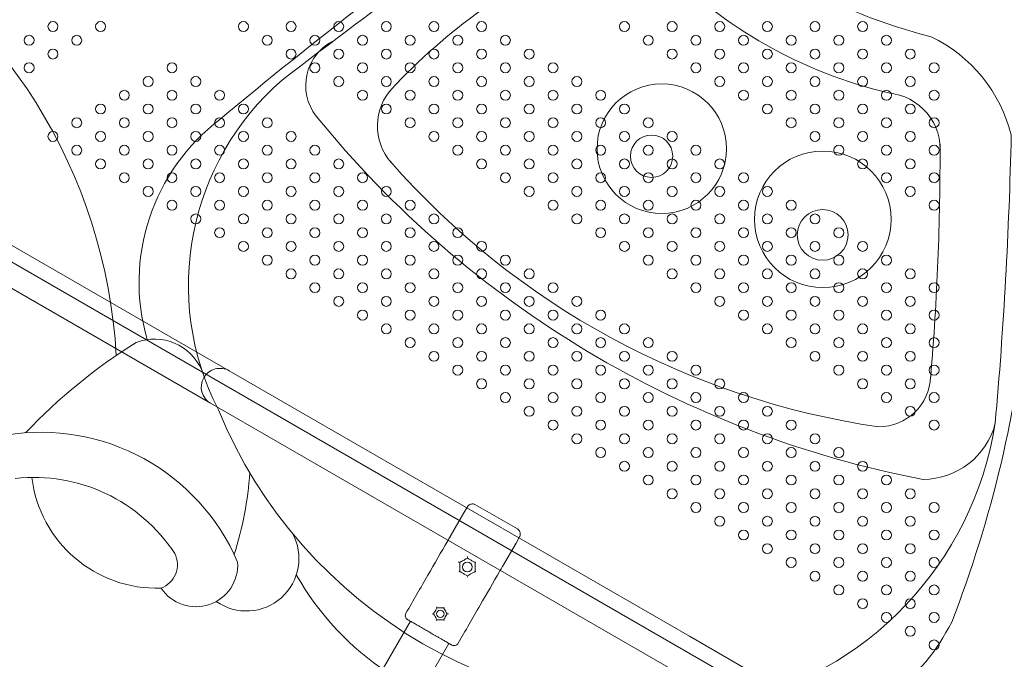
# Model space of a CAD drawing. Units: millimetres. Extents: x 119104 to 149855, y -7174 to 18162.
# Drawn here: x 134999 to 135840, y 1982 to 2529 of the extents above; entities that cross this region are included whole.
import ezdxf

# ---------------------------------------------------------------- set-up
doc = ezdxf.new("R2010")
doc.units = ezdxf.units.MM
doc.header["$LTSCALE"] = 30
doc.layers.add('InterSystem-dimension', color=7, linetype='Continuous', lineweight=5)
doc.layers.add('InterSystem-drawing', color=7, linetype='Continuous', lineweight=9)
doc.styles.add('arial', font='arial.ttf')
doc.dimstyles.new('IS_1-50(mm)', dxfattribs={"dimtxt": 100, "dimasz": 100, "dimexe": 10, "dimexo": 50, "dimgap": 10, "dimtad": 1, "dimdec": 0, "dimrnd": 10, "dimzin": 0, "dimtxsty": 'arial', "dimcen": 100, "dimclrd": 256, "dimclre": 256, "dimclrt": 256, "dimadec": 1, "dimazin": 0, "dimtfac": 1, "dimtdec": 0, "dimtmove": 0, "dimatfit": 3, "dimfxl": 1, "dimtolj": 1, "dimtzin": 0, "dimlwd": -1, "dimlwe": -1, "dimarcsym": 0})

# ---------------------------------------------------------------- blocks, each defined once
blk = doc.blocks.new('*D2')
at = {"layer": 'Defpoints', "color": 0, "transparency": 16777216}
for p in [(138684.5, 11984.04), (126861.15, -2674.72), (139603.11, -2674.72)]:
    blk.add_point(p, dxfattribs=at)
at = {"layer": 'InterSystem-dimension', "transparency": 16777216}
for p, q in [((138634.5, 11984.04), (126851.15, 11984.04)), ((126861.15, 11884.04), (126861.15, -2574.72)), ((139553.11, -2674.72), (126851.15, -2674.72))]:
    blk.add_line(p, q, dxfattribs=at)
for points in [[(126844.48, 11884.04), (126877.81, 11884.04), (126861.15, 11984.04)], [(126844.48, -2574.72), (126877.81, -2574.72), (126861.15, -2674.72)]]:
    blk.add_solid(points, dxfattribs=at)
at = {"layer": 'InterSystem-dimension', "transparency": 16777216, "insert": (126800.09, 4654.66), "char_height": 100, "attachment_point": 5, "rotation": 90, "style": 'arial'}
blk.add_mtext('\\A1;14660', dxfattribs=at)
blk = doc.blocks.new('*D3')
at = {"layer": 'Defpoints', "color": 0, "transparency": 16777216}
for p in [(141315.28, 5768.66), (129992.78, 3598.48), (141315.28, -3836.98)]:
    blk.add_point(p, dxfattribs=at)
at = {"layer": 'InterSystem-dimension', "transparency": 16777216}
for p, q in [((141315.28, 5718.66), (141315.28, -3846.98)), ((129992.78, 3548.48), (129992.78, -3846.98)), ((130092.78, -3836.98), (141215.28, -3836.98))]:
    blk.add_line(p, q, dxfattribs=at)
for points in [[(130092.78, -3820.31), (130092.78, -3853.65), (129992.78, -3836.98)], [(141215.28, -3820.31), (141215.28, -3853.65), (141315.28, -3836.98)]]:
    blk.add_solid(points, dxfattribs=at)
at = {"layer": 'InterSystem-dimension', "transparency": 16777216, "insert": (135654.03, -3775.89), "char_height": 100, "attachment_point": 5, "style": 'arial'}
blk.add_mtext('\\A1;11320', dxfattribs=at)

msp = doc.modelspace()

# ---------------------------------------------------------------- linework, layer by layer
at = {"layer": 'InterSystem-drawing', "lineweight": 20}
msp.add_line((134942.14, 2350.32), (135851.65, 1825.21), dxfattribs=at)
at = {"layer": 'InterSystem-drawing'}
for p, q in [((134967.97, 2349.84), (135177.98, 2228.59)), ((134951.97, 2322.13), (135161.98, 2200.88)), ((135177.98, 2228.59), (135235.13, 2195.59)), ((135219.13, 2167.88), (135161.98, 2200.88)), ((135235.13, 2195.59), (135571.15, 2001.59)), ((135219.13, 2167.88), (135555.15, 1973.88)), ((135381.38, 2112.3), (135378.38, 2107.09)), ((135388.21, 2114.13), (135424.15, 2093.38)), ((135366.77, 2086.99), (135378.38, 2107.09)), ((135411.37, 2061.24), (135422.98, 2081.34)), ((135422.98, 2081.34), (135425.98, 2086.55)), ((135296.27, 1951.49), (135332.69, 2014.56)), ((135329.18, 1932.49), (135365.6, 1995.56)), ((135571.15, 2001.59), (135628.31, 1968.59))]:
    msp.add_line(p, q, dxfattribs=at)
at = {"layer": 'InterSystem-drawing', "linetype": 'ByBlock', "lineweight": 0}
for centre in [(135027.23, 2522.99), (135067.93, 2522.99), (135190.04, 2522.99), (135230.74, 2522.99), (135271.45, 2522.99), (135312.15, 2522.99), (135352.85, 2522.99), (135393.56, 2522.99), (135515.66, 2522.99), (135556.37, 2522.99), (135597.07, 2522.99), (135637.77, 2522.99), (135678.48, 2522.99), (135719.18, 2522.99), (135006.87, 2511.24), (135047.58, 2511.24), (135210.39, 2511.24), (135251.09, 2511.24), (135291.8, 2511.24), (135332.5, 2511.24), (135373.2, 2511.24), (135413.91, 2511.24), (135536.02, 2511.24), (135576.72, 2511.24), (135617.42, 2511.24), (135658.13, 2511.24), (135698.83, 2511.24), (135739.53, 2511.24), (135027.23, 2499.49), (135230.74, 2499.49), (135271.45, 2499.49), (135312.15, 2499.49), (135352.85, 2499.49), (135393.56, 2499.49), (135434.26, 2499.49), (135556.37, 2499.49), (135597.07, 2499.49), (135637.77, 2499.49), (135678.48, 2499.49), (135719.18, 2499.49), (135759.88, 2499.49), (135006.87, 2487.74), (135128.98, 2487.74), (135251.09, 2487.74), (135291.8, 2487.74), (135332.5, 2487.74), (135373.2, 2487.74), (135413.91, 2487.74), (135454.61, 2487.74), (135576.72, 2487.74), (135617.42, 2487.74), (135658.13, 2487.74), (135698.83, 2487.74), (135739.53, 2487.74), (135780.24, 2487.74), (135108.63, 2475.99), (135149.34, 2475.99), (135271.45, 2475.99), (135312.15, 2475.99), (135352.85, 2475.99), (135393.56, 2475.99), (135434.26, 2475.99), (135474.96, 2475.99), (135597.07, 2475.99), (135637.77, 2475.99), (135678.48, 2475.99), (135719.18, 2475.99), (135759.88, 2475.99), (135088.28, 2464.24), (135128.98, 2464.24), (135169.69, 2464.24), (135291.8, 2464.24), (135332.5, 2464.24), (135373.2, 2464.24), (135413.91, 2464.24), (135454.61, 2464.24), (135495.31, 2464.24), (135617.42, 2464.24), (135658.13, 2464.24), (135698.83, 2464.24), (135739.53, 2464.24), (135780.24, 2464.24), (135067.93, 2452.49), (135108.63, 2452.49), (135149.34, 2452.49), (135190.04, 2452.49), (135312.15, 2452.49), (135352.85, 2452.49), (135393.56, 2452.49), (135434.26, 2452.49), (135474.96, 2452.49), (135515.66, 2452.49), (135637.77, 2452.49), (135678.48, 2452.49), (135719.18, 2452.49), (135759.88, 2452.49), (135047.58, 2440.74), (135088.28, 2440.74), (135128.98, 2440.74), (135169.69, 2440.74), (135210.39, 2440.74), (135332.5, 2440.74), (135373.2, 2440.74), (135413.91, 2440.74), (135454.61, 2440.74), (135495.31, 2440.74), (135536.02, 2440.74), (135658.13, 2440.74), (135698.83, 2440.74), (135739.53, 2440.74), (135780.24, 2440.74), (135027.23, 2428.99), (135067.93, 2428.99), (135108.63, 2428.99), (135149.34, 2428.99), (135190.04, 2428.99), (135230.74, 2428.99), (135352.85, 2428.99), (135393.56, 2428.99), (135434.26, 2428.99), (135474.96, 2428.99), (135515.66, 2428.99), (135556.37, 2428.99), (135678.48, 2428.99), (135719.18, 2428.99), (135759.88, 2428.99), (135047.58, 2417.24), (135088.28, 2417.24), (135128.98, 2417.24), (135169.69, 2417.24), (135210.39, 2417.24), (135251.09, 2417.24), (135373.2, 2417.24), (135413.91, 2417.24), (135454.61, 2417.24), (135495.31, 2417.24), (135536.02, 2417.24), (135576.72, 2417.24), (135698.83, 2417.24), (135739.53, 2417.24), (135780.24, 2417.24), (135067.93, 2405.49), (135108.63, 2405.49), (135149.34, 2405.49), (135190.04, 2405.49), (135230.74, 2405.49), (135271.45, 2405.49), (135393.56, 2405.49), (135434.26, 2405.49), (135474.96, 2405.49), (135515.66, 2405.49), (135556.37, 2405.49), (135597.07, 2405.49), (135719.18, 2405.49), (135759.88, 2405.49), (135088.28, 2393.74), (135128.98, 2393.74), (135169.69, 2393.74), (135210.39, 2393.74), (135251.09, 2393.74), (135291.8, 2393.74), (135413.91, 2393.74), (135454.61, 2393.74), (135495.31, 2393.74), (135536.02, 2393.74), (135576.72, 2393.74), (135617.42, 2393.74), (135739.53, 2393.74), (135780.24, 2393.74), (135108.63, 2381.99), (135149.34, 2381.99), (135190.04, 2381.99), (135230.74, 2381.99), (135271.45, 2381.99), (135312.15, 2381.99), (135434.26, 2381.99), (135474.96, 2381.99), (135515.66, 2381.99), (135556.37, 2381.99), (135597.07, 2381.99), (135637.77, 2381.99), (135759.88, 2381.99), (135128.98, 2370.24), (135169.69, 2370.24), (135210.39, 2370.24), (135251.09, 2370.24), (135291.8, 2370.24), (135332.5, 2370.24), (135454.61, 2370.24), (135495.31, 2370.24), (135536.02, 2370.24), (135576.72, 2370.24), (135617.42, 2370.24), (135658.13, 2370.24), (135780.24, 2370.24), (135149.34, 2358.49), (135190.04, 2358.49), (135230.74, 2358.49), (135271.45, 2358.49), (135312.15, 2358.49), (135352.85, 2358.49), (135474.96, 2358.49), (135515.66, 2358.49), (135556.37, 2358.49), (135597.07, 2358.49), (135637.77, 2358.49), (135678.48, 2358.49), (135169.69, 2346.74), (135210.39, 2346.74), (135251.09, 2346.74), (135291.8, 2346.74), (135332.5, 2346.74), (135373.2, 2346.74), (135495.31, 2346.74), (135536.02, 2346.74), (135576.72, 2346.74), (135617.42, 2346.74), (135658.13, 2346.74), (135698.83, 2346.74), (135190.04, 2334.99), (135230.74, 2334.99), (135271.45, 2334.99), (135312.15, 2334.99), (135352.85, 2334.99), (135393.56, 2334.99), (135515.66, 2334.99), (135556.37, 2334.99), (135597.07, 2334.99), (135637.77, 2334.99), (135678.48, 2334.99), (135719.18, 2334.99), (135210.39, 2323.24), (135251.09, 2323.24), (135291.8, 2323.24), (135332.5, 2323.24), (135373.2, 2323.24), (135413.91, 2323.24), (135536.02, 2323.24), (135576.72, 2323.24), (135617.42, 2323.24), (135658.13, 2323.24), (135698.83, 2323.24), (135739.53, 2323.24), (135230.74, 2311.49), (135271.45, 2311.49), (135312.15, 2311.49), (135352.85, 2311.49), (135393.56, 2311.49), (135434.26, 2311.49), (135556.37, 2311.49), (135597.07, 2311.49), (135637.77, 2311.49), (135678.48, 2311.49), (135719.18, 2311.49), (135759.88, 2311.49), (135251.09, 2299.74), (135291.8, 2299.74), (135332.5, 2299.74), (135373.2, 2299.74), (135413.91, 2299.74), (135454.61, 2299.74), (135576.72, 2299.74), (135617.42, 2299.74), (135658.13, 2299.74), (135698.83, 2299.74), (135739.53, 2299.74), (135780.24, 2299.74), (135271.45, 2287.99), (135312.15, 2287.99), (135352.85, 2287.99), (135393.56, 2287.99), (135434.26, 2287.99), (135474.96, 2287.99), (135597.07, 2287.99), (135637.77, 2287.99), (135678.48, 2287.99), (135719.18, 2287.99), (135759.88, 2287.99), (135291.8, 2276.24), (135332.5, 2276.24), (135373.2, 2276.24), (135413.91, 2276.24), (135454.61, 2276.24), (135495.31, 2276.24), (135617.42, 2276.24), (135658.13, 2276.24), (135698.83, 2276.24), (135739.53, 2276.24), (135780.24, 2276.24), (135312.15, 2264.49), (135352.85, 2264.49), (135393.56, 2264.49), (135434.26, 2264.49), (135474.96, 2264.49), (135515.66, 2264.49), (135637.77, 2264.49), (135678.48, 2264.49), (135719.18, 2264.49), (135759.88, 2264.49), (135332.5, 2252.74), (135373.2, 2252.74), (135413.91, 2252.74), (135454.61, 2252.74), (135495.31, 2252.74), (135536.02, 2252.74), (135658.13, 2252.74), (135698.83, 2252.74), (135739.53, 2252.74), (135780.24, 2252.74), (135352.85, 2240.99), (135393.56, 2240.99), (135434.26, 2240.99), (135474.96, 2240.99), (135515.66, 2240.99), (135556.37, 2240.99), (135678.48, 2240.99), (135719.18, 2240.99), (135759.88, 2240.99), (135373.2, 2229.24), (135413.91, 2229.24), (135454.61, 2229.24), (135495.31, 2229.24), (135536.02, 2229.24), (135576.72, 2229.24), (135698.83, 2229.24), (135739.53, 2229.24), (135780.24, 2229.24), (135393.56, 2217.49), (135434.26, 2217.49), (135474.96, 2217.49), (135515.66, 2217.49), (135556.37, 2217.49), (135597.07, 2217.49), (135719.18, 2217.49), (135759.88, 2217.49), (135413.91, 2205.74), (135454.61, 2205.74), (135495.31, 2205.74), (135536.02, 2205.74), (135576.72, 2205.74), (135617.42, 2205.74), (135739.53, 2205.74), (135780.24, 2205.74), (135434.26, 2193.99), (135474.96, 2193.99), (135515.66, 2193.99), (135556.37, 2193.99), (135597.07, 2193.99), (135637.77, 2193.99), (135759.88, 2193.99), (135454.61, 2182.24), (135495.31, 2182.24), (135536.02, 2182.24), (135576.72, 2182.24), (135617.42, 2182.24), (135658.13, 2182.24), (135780.24, 2182.24), (135474.96, 2170.49), (135515.66, 2170.49), (135556.37, 2170.49), (135597.07, 2170.49), (135637.77, 2170.49), (135678.48, 2170.49), (135495.31, 2158.74), (135536.02, 2158.74), (135576.72, 2158.74), (135617.42, 2158.74), (135658.13, 2158.74), (135698.83, 2158.74), (135515.66, 2146.99), (135556.37, 2146.99), (135597.07, 2146.99), (135637.77, 2146.99), (135678.48, 2146.99), (135719.18, 2146.99), (135536.02, 2135.24), (135576.72, 2135.24), (135617.42, 2135.24), (135658.13, 2135.24), (135698.83, 2135.24), (135739.53, 2135.24), (135556.37, 2123.49), (135597.07, 2123.49), (135637.77, 2123.49), (135678.48, 2123.49), (135719.18, 2123.49), (135759.88, 2123.49), (135576.72, 2111.74), (135617.42, 2111.74), (135658.13, 2111.74), (135698.83, 2111.74), (135739.53, 2111.74), (135780.24, 2111.74), (135597.07, 2099.99), (135637.77, 2099.99), (135678.48, 2099.99), (135719.18, 2099.99), (135759.88, 2099.99), (135617.42, 2088.24), (135658.13, 2088.24), (135698.83, 2088.24), (135739.53, 2088.24), (135780.24, 2088.24), (135637.77, 2076.49), (135678.48, 2076.49), (135719.18, 2076.49), (135759.88, 2076.49), (135658.13, 2064.74), (135698.83, 2064.74), (135739.53, 2064.74), (135780.24, 2064.74)]:
    msp.add_circle(centre, 4.25, dxfattribs=at)
at = {"layer": 'InterSystem-drawing'}
for centre, radius in [((135547.54, 2418.55), 55.36), ((135538.8, 2412.14), 18.09), ((135685.14, 2358.14), 58.4), ((135685.02, 2344.85), 21.68), ((135381.44, 2060.9), 4.2), ((135358.29, 2020.8), 3.2)]:
    msp.add_circle(centre, radius, dxfattribs=at)
at = {"layer": 'InterSystem-drawing', "lineweight": 0}
for centre in [(135678.48, 2052.99), (135719.18, 2052.99), (135759.88, 2052.99), (135698.83, 2041.24), (135739.53, 2041.24), (135780.24, 2041.24), (135719.18, 2029.49), (135759.88, 2029.49), (135739.53, 2017.74), (135780.24, 2017.74), (135759.88, 2005.99), (135780.24, 1994.24)]:
    msp.add_circle(centre, 4.25, dxfattribs=at)
at = {"layer": 'InterSystem-drawing'}
for centre, radius, start, end in [((137880.53, -804.82), 4230.81, 121.21462, 129.84229), ((146761.55, -12674.95), 19045.41, 126.344782, 127.288163), ((135893, 2973.5), 473.43, 225.3895, 255.91515), ((134626.85, 2216.35), 455.2, 3.19379, 60.84699), ((135678.34, 2135.57), 492.26, 113.47534, 137.29558), ((135834.15, 2856.27), 401.01, 224.39706, 256.59733), ((135285.89, 2472.57), 42.65, 115.48664, 217.77551), ((135722.08, 2399.15), 127.92, 14.08767, 64.1834), ((135376, 2301.51), 232.98, 130.92303, 207.10542), ((135351.82, 2437.92), 47.27, 136.21862, 221.36344), ((135736.87, 2417.7), 48.67, 354.64757, 84.9047), ((135276.15, 2304.14), 175.32, 127.28024, 196.16487), ((135937.13, 3001.74), 881.77, 219.032, 259.13323), ((132135.15, 2512.69), 3711.92, 354.9155, 358.72804), ((133543.97, 2413.02), 2241.37, 355.15078, 0.24099), ((135832.3, 2860.83), 687.34, 221.22358, 261.68148), ((134835.61, 2386.01), 1029.38, 338.79619, 354.62899), ((135113.95, 2211.51), 44.25, 23.50454, 110.48072), ((135359.96, 1836.31), 491.92, 122.11198, 136.38592), ((135169.98, 2214.74), 16, 60, 150), ((135169.98, 2214.74), 16, 150, 240), ((135732.67, 2225.4), 44.68, 270.24099, 357.61918), ((135549.28, 2351.52), 411.46, 202.30401, 277.67036), ((135544.79, 2228.79), 291.18, 281.7734, 351.09534), ((135770.63, 2199.64), 63.85, 270.24099, 345.56488), ((135016.88, 1993.2), 182.9, 23.1453, 99.38088), ((135011.14, 1993.93), 143.49, 33.15167, 96.43791), ((135115.87, 2150.16), 107.4, 186.82292, 272.043), ((134914.42, 2158.96), 281.54, 341.93849, 356.45557), ((135192.63, 2068.08), 44.83, 234.84474, 28.64238), ((135112.43, 2062.72), 21.18, 290.07395, 27.17439), ((135149.43, 2062.62), 35.72, 213.66279, 3.9657), ((135449.32, 2175.76), 246.21, 209.59919, 263.34668), ((135626.26, 2100.16), 189.87, 284.23157, 332.9114)]:
    msp.add_arc(centre, radius, start, end, dxfattribs=at)
for points, knots in [([(135381.38, 2112.3), (135381.54, 2112.57), (135381.73, 2112.85), (135382.18, 2113.35), (135382.43, 2113.58), (135382.92, 2113.96), (135383.2, 2114.14), (135383.8, 2114.44), (135384.12, 2114.55), (135384.72, 2114.71), (135385.05, 2114.77), (135385.72, 2114.82), (135386.06, 2114.8), (135386.67, 2114.72), (135387, 2114.65), (135387.64, 2114.43), (135387.95, 2114.29), (135388.21, 2114.13)], [-7.405604, -7.405604, -7.405604, -7.405604, -6.47972, -6.47972, -5.553836, -5.553836, -4.628089, -4.628089, -3.702342, -3.702342, -2.776714, -2.776714, -1.851087, -1.851087, -0.925544, -0.925544, 0, 0, 0, 0]), ([(135366.7, 2086.87), (135366.7, 2086.87), (135366.7, 2086.87), (135366.71, 2086.89), (135366.72, 2086.91), (135366.74, 2086.95), (135366.76, 2086.97), (135366.77, 2086.99)], [-5.969772, -5.969772, -5.969772, -5.969772, -5.69684, -5.69684, -2.996116, -2.996116, 0, 0, 0, 0]), ([(135424.15, 2093.38), (135424.42, 2093.23), (135424.7, 2093.04), (135425.2, 2092.59), (135425.43, 2092.34), (135425.81, 2091.85), (135425.99, 2091.57), (135426.29, 2090.96), (135426.4, 2090.65), (135426.56, 2090.05), (135426.62, 2089.72), (135426.67, 2089.05), (135426.65, 2088.71), (135426.57, 2088.1), (135426.5, 2087.77), (135426.28, 2087.13), (135426.14, 2086.82), (135425.98, 2086.55)], [0, 0, 0, 0, 0.925544, 0.925544, 1.851087, 1.851087, 2.776714, 2.776714, 3.702342, 3.702342, 4.628089, 4.628089, 5.553836, 5.553836, 6.47972, 6.47972, 7.405604, 7.405604, 7.405604, 7.405604]), ([(135364.64, 2083.3), (135358.98, 2073.5), (135353.33, 2063.7), (135341.41, 2043.06), (135335.15, 2032.22), (135328.89, 2021.37)], [-71.768541, -71.768541, -71.768541, -71.768541, -37.822591, -37.822591, -0.260728, -0.260728, -0.260728, -0.260728]), ([(135328.89, 2021.37), (135335.15, 2032.22), (135341.41, 2043.06), (135353.33, 2063.7), (135358.98, 2073.5), (135364.64, 2083.3)], [-75.384712, -75.384712, -75.384712, -75.384712, -37.822614, -37.822614, -3.876898, -3.876898, -3.876898, -3.876898]), ([(135364.65, 2083.32), (135364.67, 2083.35), (135364.76, 2083.49), (135365.07, 2084.01), (135365.29, 2084.39), (135365.85, 2085.35), (135366.2, 2085.96), (135366.58, 2086.66)], [0, 0, 0, 0, 3.664318, 3.664318, 7.312001, 7.312001, 11.041125, 11.041125, 11.041125, 11.041125]), ([(135374.31, 2064.97), (135374.31, 2064.97), (135374.31, 2064.97), (135374.3, 2064.97), (135374.3, 2064.97), (135373.89, 2065.36)], [-0.001155488, -0.001155488, -0.001155488, -0.001155488, 0, 0, 0.001155488, 0.001155488, 0.001155488, 0.001155488]), ([(135374.84, 2064.71), (135375.89, 2065.31), (135376.93, 2065.91), (135378.73, 2066.95), (135379.48, 2067.38), (135380.6, 2068.03), (135380.98, 2068.25), (135381.38, 2068.48), (135381.41, 2068.5), (135381.44, 2068.51)], [4.194712, 4.194712, 4.194712, 4.194712, 7.826433, 7.826433, 10.435243, 10.435243, 11.739649, 11.739649, 11.83708, 11.83708, 11.83708, 11.83708]), ([(135374.84, 2057.09), (135374.84, 2058.86), (135374.84, 2060.62), (135374.84, 2063.16), (135374.84, 2063.93), (135374.84, 2064.71)], [27.071286, 27.071286, 27.071286, 27.071286, 32.371154, 32.371154, 34.698097, 34.698097, 34.698097, 34.698097]), ([(135381.46, 2069.79), (135381.41, 2069.06), (135381.41, 2069.06), (135381.41, 2069.06), (135381.41, 2069.06), (135381.41, 2069.06)], [-0.001154555, -0.001154555, -0.001154555, -0.001154555, 0, 0, 0.001154555, 0.001154555, 0.001154555, 0.001154555]), ([(135381.44, 2068.51), (135381.78, 2068.32), (135382.13, 2068.12), (135383.23, 2067.48), (135383.99, 2067.04), (135385.12, 2066.39), (135385.5, 2066.17), (135386.48, 2065.6), (135387.09, 2065.25), (135387.81, 2064.84), (135387.92, 2064.77), (135388.03, 2064.71)], [6.67789, 6.67789, 6.67789, 6.67789, 7.869833, 7.869833, 10.493111, 10.493111, 11.80475, 11.80475, 13.903372, 13.903372, 14.297943, 14.297943, 14.297943, 14.297943]), ([(135388.52, 2064.96), (135388.52, 2064.96), (135388.52, 2064.96), (135388.45, 2064.92), (135388.38, 2064.88), (135388.26, 2064.82), (135388.21, 2064.79), (135388.13, 2064.74), (135388.09, 2064.73), (135388.05, 2064.71), (135388.04, 2064.7), (135388.03, 2064.71)], [-0.8069795, -0.8069795, -0.8069795, -0.8069795, -0.8058311, -0.8058311, -0.5756378, -0.5756378, -0.3590484, -0.3590484, -0.1716638, -0.1716638, 0, 0, 0, 0]), ([(135388.03, 2064.71), (135388.03, 2064.24), (135388.03, 2063.77), (135388.03, 2062.88), (135388.03, 2062.44), (135388.03, 2061.32), (135388.03, 2060.62), (135388.03, 2058.98), (135388.03, 2058.04), (135388.03, 2057.09)], [9.033482, 9.033482, 9.033482, 9.033482, 10.435272, 10.435272, 11.739681, 11.739681, 13.826735, 13.826735, 16.675832, 16.675832, 16.675832, 16.675832]), ([(135373.48, 1995.63), (135379.74, 2006.47), (135386, 2017.31), (135397.92, 2037.96), (135403.58, 2047.75), (135409.24, 2057.55)], [-75.384712, -75.384712, -75.384712, -75.384712, -37.822614, -37.822614, -3.876898, -3.876898, -3.876898, -3.876898]), ([(135409.24, 2057.55), (135403.58, 2047.75), (135397.92, 2037.96), (135386, 2017.31), (135379.74, 2006.47), (135373.48, 1995.63)], [-71.768541, -71.768541, -71.768541, -71.768541, -37.822591, -37.822591, -0.260728, -0.260728, -0.260728, -0.260728]), ([(135374.31, 2056.78), (135374.31, 2056.78), (135374.31, 2056.78), (135374.36, 2056.8), (135374.41, 2056.83), (135374.5, 2056.89), (135374.55, 2056.91), (135374.64, 2056.97), (135374.69, 2057), (135374.77, 2057.04), (135374.8, 2057.06), (135374.83, 2057.08), (135374.84, 2057.09), (135374.84, 2057.09)], [-0.8808822, -0.8808822, -0.8808822, -0.8808822, -0.8797309, -0.8797309, -0.7141345, -0.7141345, -0.5516297, -0.5516297, -0.3487133, -0.3487133, -0.1701626, -0.1701626, 0, 0, 0, 0]), ([(135381.44, 2053.28), (135381.06, 2053.5), (135380.68, 2053.72), (135379.58, 2054.35), (135378.86, 2054.77), (135377.78, 2055.4), (135377.41, 2055.61), (135376.48, 2056.15), (135375.9, 2056.48), (135375.16, 2056.91), (135375, 2057), (135374.84, 2057.09)], [6.209253, 6.209253, 6.209253, 6.209253, 7.515463, 7.515463, 10.020618, 10.020618, 11.273195, 11.273195, 13.277319, 13.277319, 13.827069, 13.827069, 13.827069, 13.827069]), ([(135388.03, 2057.09), (135387.39, 2056.72), (135386.75, 2056.35), (135384.55, 2055.08), (135382.99, 2054.18), (135381.44, 2053.28)], [4.658929, 4.658929, 4.658929, 4.658929, 6.887117, 6.887117, 12.285613, 12.285613, 12.285613, 12.285613]), ([(135388.53, 2056.75), (135388.53, 2056.75), (135388.53, 2056.75), (135388.49, 2056.78), (135388.45, 2056.8), (135388.37, 2056.85), (135388.33, 2056.87), (135388.24, 2056.93), (135388.19, 2056.96), (135388.11, 2057.02), (135388.08, 2057.04), (135388.04, 2057.07), (135388.03, 2057.08), (135388.03, 2057.09)], [-0.8416694, -0.8416694, -0.8416694, -0.8416694, -0.8405192, -0.8405192, -0.7010025, -0.7010025, -0.563417, -0.563417, -0.3536149, -0.3536149, -0.1707207, -0.1707207, 0, 0, 0, 0]), ([(135411.18, 2060.91), (135410.77, 2060.25), (135410.43, 2059.66), (135409.87, 2058.7), (135409.66, 2058.31), (135409.35, 2057.76), (135409.27, 2057.6), (135409.25, 2057.57)], [0, 0, 0, 0, 3.634222, 3.634222, 7.258927, 7.258927, 11.041116, 11.041116, 11.041116, 11.041116]), ([(135411.37, 2061.24), (135411.36, 2061.22), (135411.34, 2061.2), (135411.32, 2061.15), (135411.31, 2061.13), (135411.3, 2061.12)], [-16.6989, -16.6989, -16.6989, -16.6989, -13.744983, -13.744983, -10.729128, -10.729128, -10.729128, -10.729128]), ([(135381.43, 2052.19), (135381.43, 2052.66), (135381.43, 2052.66), (135381.43, 2052.67), (135381.43, 2052.67), (135381.43, 2052.67)], [-0.001156576, -0.001156576, -0.001156576, -0.001156576, 0, 0, 0.001156576, 0.001156576, 0.001156576, 0.001156576]), ([(135330.36, 2015.91), (135330.12, 2016.04), (135329.9, 2016.2), (135329.5, 2016.56), (135329.32, 2016.76), (135328.84, 2017.39), (135328.62, 2017.86), (135328.35, 2018.87), (135328.32, 2019.39), (135328.46, 2020.42), (135328.63, 2020.92), (135328.89, 2021.37)], [-6.299592, -6.299592, -6.299592, -6.299592, -5.493546, -5.493546, -4.68751, -4.68751, -3.124789, -3.124789, -1.562335, -1.562335, 0, 0, 0, 0]), ([(135351.82, 2020.8), (135351.82, 2020.8), (135351.82, 2020.8), (135351.82, 2020.8), (135351.82, 2020.8), (135351.48, 2020.6)], [-0.00116814, -0.00116814, -0.00116814, -0.00116814, 0, 0, 0.00116814, 0.00116814, 0.00116814, 0.00116814]), ([(135352.49, 2020.8), (135352.74, 2021.24), (135352.99, 2021.68), (135353.96, 2023.35), (135354.67, 2024.59), (135355.39, 2025.82)], [11.740002, 11.740002, 11.740002, 11.740002, 13.268824, 13.268824, 17.561938, 17.561938, 17.561938, 17.561938]), ([(135355.39, 2015.78), (135355.21, 2016.09), (135355.03, 2016.4), (135354.52, 2017.28), (135354.19, 2017.85), (135353.4, 2019.21), (135352.94, 2020.01), (135352.49, 2020.8)], [10.021558, 10.021558, 10.021558, 10.021558, 11.101496, 11.101496, 13.075095, 13.075095, 15.823477, 15.823477, 15.823477, 15.823477]), ([(135355.02, 2026.32), (135355.02, 2026.32), (135355.02, 2026.32), (135355.02, 2026.32), (135355.02, 2026.32), (135355.21, 2026.72)], [-0.001157604, -0.001157604, -0.001157604, -0.001157604, 0, 0, 0.001157604, 0.001157604, 0.001157604, 0.001157604]), ([(135355.39, 2025.82), (135356.6, 2025.82), (135357.82, 2025.82), (135359.76, 2025.82), (135360.47, 2025.82), (135361.19, 2025.82)], [4.070322, 4.070322, 4.070322, 4.070322, 7.753685, 7.753685, 9.896467, 9.896467, 9.896467, 9.896467]), ([(135361.19, 2025.82), (135361.19, 2025.82), (135361.19, 2025.83), (135361.21, 2025.87), (135361.23, 2025.9), (135361.28, 2025.98), (135361.31, 2026.03), (135361.38, 2026.15), (135361.42, 2026.22), (135361.46, 2026.29), (135361.46, 2026.29), (135361.46, 2026.29)], [0, 0, 0, 0, 0.17141, 0.17141, 0.3581987, 0.3581987, 0.5737851, 0.5737851, 0.8130423, 0.8130423, 0.8141899, 0.8141899, 0.8141899, 0.8141899]), ([(135361.19, 2025.82), (135361.33, 2025.58), (135361.47, 2025.33), (135361.95, 2024.49), (135362.3, 2023.9), (135363.12, 2022.47), (135363.61, 2021.63), (135364.09, 2020.8)], [10.785503, 10.785503, 10.785503, 10.785503, 11.633776, 11.633776, 13.702003, 13.702003, 16.611947, 16.611947, 16.611947, 16.611947]), ([(135364.09, 2020.8), (135363.41, 2019.62), (135362.72, 2018.44), (135361.76, 2016.76), (135361.47, 2016.27), (135361.19, 2015.78)], [58.259929, 58.259929, 58.259929, 58.259929, 62.363485, 62.363485, 64.081864, 64.081864, 64.081864, 64.081864]), ([(135364.7, 2020.73), (135364.7, 2020.73), (135364.7, 2020.73), (135364.7, 2020.73), (135364.7, 2020.73), (135365.34, 2020.8)], [-0.001157601, -0.001157601, -0.001157601, -0.001157601, 0, 0, 0.001157601, 0.001157601, 0.001157601, 0.001157601]), ([(135330.36, 2015.91), (135330.38, 2015.89), (135330.53, 2015.81), (135331.08, 2015.49), (135331.5, 2015.25), (135332.42, 2014.72), (135332.85, 2014.47), (135333.33, 2014.19)], [13.248618, 13.248618, 13.248618, 13.248618, 17.649615, 17.649615, 22.314441, 22.314441, 25.502219, 25.502219, 25.502219, 25.502219]), ([(135333.33, 2014.19), (135334.1, 2013.75), (135335.03, 2013.21), (135337.06, 2012.04), (135338.13, 2011.42), (135340, 2010.34), (135340.76, 2009.9), (135342.02, 2009.18), (135342.51, 2008.89), (135343.01, 2008.61)], [0, 0, 0, 0, 5.137544, 5.137544, 9.768569, 9.768569, 12.66296, 12.66296, 14.471954, 14.471954, 14.471954, 14.471954]), ([(135354.95, 2014.77), (135355.08, 2015.24), (135355.08, 2015.24), (135355.08, 2015.24), (135355.08, 2015.24), (135355.08, 2015.24)], [-0.001153365, -0.001153365, -0.001153365, -0.001153365, 0, 0, 0.001153365, 0.001153365, 0.001153365, 0.001153365]), ([(135361.19, 2015.78), (135360.03, 2015.78), (135358.87, 2015.78), (135356.93, 2015.78), (135356.16, 2015.78), (135355.39, 2015.78)], [3.912516, 3.912516, 3.912516, 3.912516, 7.397301, 7.397301, 9.711961, 9.711961, 9.711961, 9.711961]), ([(135361.19, 2015.78), (135361.19, 2015.78), (135361.19, 2015.77), (135361.22, 2015.73), (135361.23, 2015.7), (135361.27, 2015.63), (135361.3, 2015.58), (135361.36, 2015.48), (135361.39, 2015.42), (135361.46, 2015.31), (135361.49, 2015.26), (135361.52, 2015.2), (135361.52, 2015.2), (135361.52, 2015.2)], [0, 0, 0, 0, 0.1705218, 0.1705218, 0.344998, 0.344998, 0.5406974, 0.5406974, 0.7308014, 0.7308014, 0.9262858, 0.9262858, 0.9274485, 0.9274485, 0.9274485, 0.9274485]), ([(135343.01, 2008.61), (135343.7, 2008.2), (135344.41, 2007.79), (135345.95, 2006.9), (135346.79, 2006.42), (135348.14, 2005.64), (135348.67, 2005.34), (135349.45, 2004.89), (135349.71, 2004.74), (135350.39, 2004.34), (135350.8, 2004.1), (135351.89, 2003.48), (135352.55, 2003.09), (135353.94, 2002.29), (135354.66, 2001.88), (135355.37, 2001.47)], [0, 0, 0, 0, 2.527212, 2.527212, 5.415454, 5.415454, 7.220605, 7.220605, 8.123181, 8.123181, 9.567302, 9.567302, 11.877896, 11.877896, 14.441211, 14.441211, 14.441211, 14.441211]), ([(135355.37, 2001.47), (135355.86, 2001.18), (135356.36, 2000.9), (135357.61, 2000.17), (135358.37, 1999.74), (135360.24, 1998.66), (135361.3, 1998.04), (135363.34, 1996.87), (135364.28, 1996.32), (135365.05, 1995.88)], [0, 0, 0, 0, 1.804189, 1.804189, 4.690892, 4.690892, 9.309617, 9.309617, 14.433514, 14.433514, 14.433514, 14.433514]), ([(135365.05, 1995.88), (135365.52, 1995.6), (135365.96, 1995.36), (135366.87, 1994.83), (135367.29, 1994.58), (135367.84, 1994.27), (135367.99, 1994.18), (135368.02, 1994.17)], [0, 0, 0, 0, 3.187777, 3.187777, 7.852603, 7.852603, 12.253601, 12.253601, 12.253601, 12.253601]), ([(135373.48, 1995.63), (135373.35, 1995.4), (135373.19, 1995.18), (135372.84, 1994.78), (135372.64, 1994.59), (135372.01, 1994.12), (135371.53, 1993.89), (135370.53, 1993.63), (135370, 1993.59), (135368.97, 1993.73), (135368.47, 1993.9), (135368.02, 1994.16)], [-6.29965, -6.29965, -6.29965, -6.29965, -5.494309, -5.494309, -4.688957, -4.688957, -3.126289, -3.126289, -1.563282, -1.563282, 0, 0, 0, 0])]:
    msp.add_open_spline(points, degree=3, knots=knots, dxfattribs=at)
for points in [[(135366.58, 2086.66), (135366.62, 2086.73), (135366.66, 2086.8), (135366.7, 2086.87)], [(135364.64, 2083.3), (135364.64, 2083.31), (135364.65, 2083.31), (135364.65, 2083.32)], [(135374.84, 2064.71), (135374.84, 2064.71), (135374.84, 2064.71), (135374.84, 2064.71)], [(135381.44, 2068.51), (135381.44, 2068.51), (135381.44, 2068.51), (135381.44, 2068.51)], [(135388.03, 2064.71), (135388.03, 2064.71), (135388.03, 2064.71), (135388.03, 2064.71)], [(135374.84, 2057.09), (135374.84, 2057.09), (135374.84, 2057.09), (135374.84, 2057.09)], [(135381.44, 2053.28), (135381.44, 2053.28), (135381.44, 2053.28), (135381.44, 2053.28)], [(135388.03, 2057.09), (135388.03, 2057.09), (135388.03, 2057.09), (135388.03, 2057.09)], [(135409.25, 2057.57), (135409.25, 2057.56), (135409.24, 2057.56), (135409.24, 2057.55)], [(135411.3, 2061.12), (135411.26, 2061.05), (135411.22, 2060.98), (135411.18, 2060.91)], [(135347.63, 2049.3), (135347.63, 2049.3), (135347.63, 2049.3), (135347.63, 2049.3)], [(135352.49, 2020.8), (135352.49, 2020.8), (135352.49, 2020.8), (135352.49, 2020.8)], [(135355.38, 2025.82), (135355.38, 2025.82), (135355.38, 2025.82), (135355.39, 2025.82)], [(135361.19, 2015.78), (135361.19, 2015.78), (135361.19, 2015.78), (135361.19, 2015.78)]]:
    msp.add_open_spline(points, degree=3, dxfattribs=at)

# ---------------------------------------------------------------- dimensions: what is measured, and where the dimension line sits
at = {"layer": 'InterSystem-dimension'}
dim = msp.add_linear_dim(base=(126861.15, -2674.72), p1=(138684.5, 11984.04), p2=(139603.11, -2674.72), angle=90, dimstyle='IS_1-50(mm)', dxfattribs=at)
dim.commit()
dim.dimension.update_dxf_attribs({"geometry": '*D2', "text_midpoint": (126800.09, 4654.66)})
dim = msp.add_linear_dim(base=(141315.2773, -3836.9805), p1=(129992.7822, 3598.4802), p2=(141315.2773, 5768.6604), dimstyle='IS_1-50(mm)', dxfattribs=at)
dim.commit()
dim.dimension.update_dxf_attribs({"geometry": '*D3', "text_midpoint": (135654.0297, -3836.9805), "dimtype": 160})

doc.saveas('drawing.dxf')
